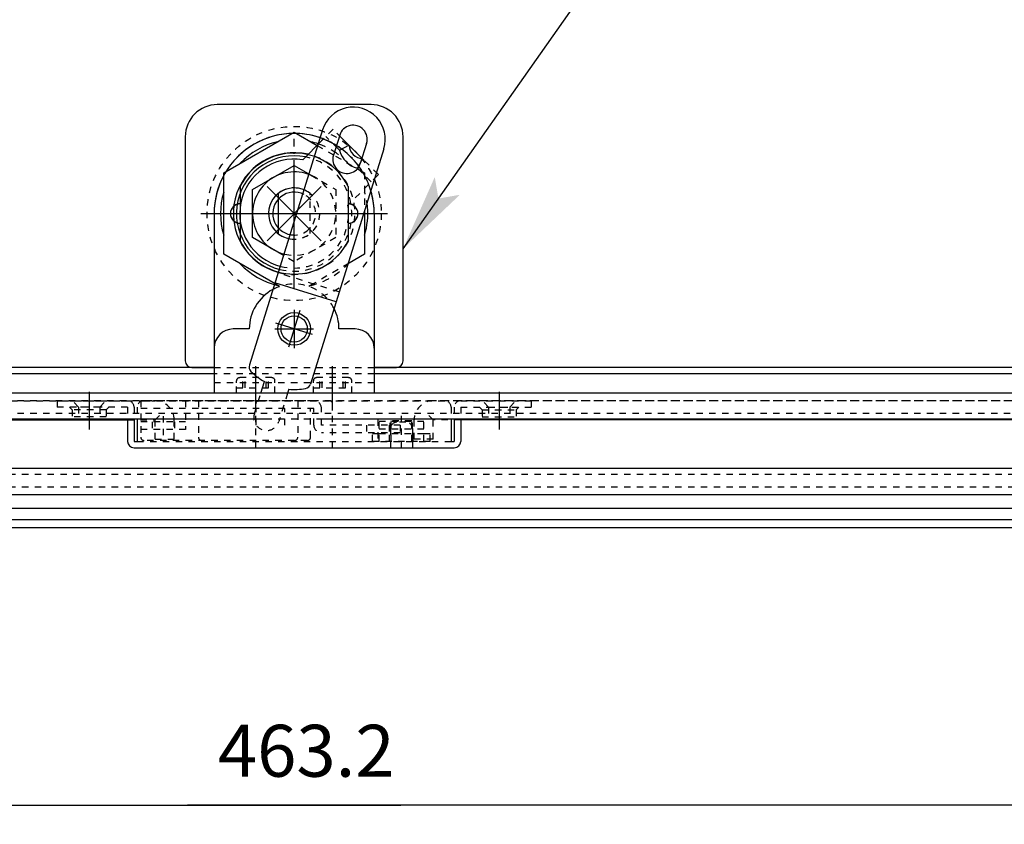
# Model space of a CAD drawing. Extents: x -255 to 948, y -290 to 550.
# Drawn here: x -14 to 140, y -3 to 122 of the extents above; entities that cross this region are included whole.
import ezdxf

# ---------------------------------------------------------------- set-up
doc = ezdxf.new("R2010")
doc.units = 0
doc.linetypes.add('BORDER', pattern=[22, 20, -1, 0, -1])
doc.linetypes.add('STITCH', pattern=[2, 1, -1])
doc.layers.get('0').update_dxf_attribs({"linetype": 'CONTINUOUS'})
for name, color, linetype in [('図枠', 7, 'CONTINUOUS'), ('寸法線', 7, 'CONTINUOUS'), ('ﾚｲﾔ_1', 7, 'CONTINUOUS'), ('ﾚｲﾔ_2', 7, 'CONTINUOUS')]:
    doc.layers.add(name, color=color, linetype=linetype)
doc.styles.get("Standard").update_dxf_attribs({"font": 'txt', "bigfont": 'extfont'})
doc.dimstyles.get("Standard").update_dxf_attribs({"dimtxt": 0.18, "dimasz": 0.18, "dimexe": 0.18, "dimexo": 0.0625, "dimgap": 0.09, "dimtad": 0, "dimtih": 1, "dimtoh": 1, "dimzin": 0, "dimcen": 0.09, "dimazin": 3, "dimtfac": 1, "dimtofl": 0, "dimtmove": 0, "dimatfit": 3})

# ---------------------------------------------------------------- blocks, each defined once
blk = doc.blocks.new('*D90')
at = {"color": 0}
for p, q in [((-202.64, 41.05), (-202.64, -3.24)), ((260.56, 41.05), (260.56, -3.24)), ((-202.64, -0.24), (45.63, -0.24)), ((-202.64, -0.24), (12.29, -0.24)), ((-202.64, -0.24), (-187.64, -0.24)), ((260.56, -0.24), (12.29, -0.24)), ((260.56, -0.24), (45.63, -0.24)), ((260.56, -0.24), (245.56, -0.24))]:
    blk.add_line(p, q, dxfattribs=at)
for points in [[(-202.64, -0.24), (-193.64, 2.17), (-193.64, -2.66), (-195.89, -0.24)], [(260.56, -0.24), (251.56, -2.66), (251.56, 2.17), (253.81, -0.24)]]:
    blk.add_solid(points, dxfattribs=at)
blk.add_text('463.2', height=8.096, dxfattribs=at).set_placement((17.05, 4.18))
blk = doc.blocks.new('CLUMP78')
at = {"layer": '寸法線', "color": 5}
blk.add_line((36.75, 105.12), (36.75, 105.12), dxfattribs=at)
at = {"layer": '寸法線', "linetype": 'STITCH'}
blk.add_circle((28.96, 92.05), 13.6, dxfattribs=at)
at = {"layer": '寸法線', "color": 5}
for start, end in [(91.6424, 148.3576), (69.3941, 88.3576), (151.6424, 180), (0, 14.2882)]:
    blk.add_arc((28.96, 92.05), 12.5, start, end, dxfattribs=at)
at = {"layer": '寸法線', "linetype": 'STITCH'}
for start, end in [(34.2132, 69.3941), (14.2882, 34.2132)]:
    blk.add_arc((28.96, 92.05), 12.5, start, end, dxfattribs=at)
at = {"layer": 'ﾚｲﾔ_1', "color": 5}
for p, q in [((17.96, 98.4), (28.96, 104.75)), ((28.96, 104.75), (32.53, 102.69)), ((33.25, 103.4), (30.29, 100.44)), ((39.84, 100.4), (36.35, 103.89)), ((36.03, 101.94), (35.79, 102.18)), ((36.03, 101.94), (37.51, 102.73)), ((38.86, 99.12), (39.65, 100.59)), ((17.96, 85.69), (17.96, 98.4)), ((22.46, 95.8), (28.96, 99.55)), ((28.96, 99.55), (31.52, 98.08)), ((39.12, 98.86), (38.86, 99.12)), ((39.13, 98.87), (39.96, 98.4)), ((42.11, 98.13), (42.02, 98.03)), ((42.11, 98.13), (42.06, 98.18)), ((22.46, 88.29), (22.46, 95.8)), ((26.46, 95.17), (26.46, 88.92)), ((39.96, 91.71), (39.96, 85.69)), ((27.41, 85.44), (22.46, 88.29)), ((25.98, 81.06), (17.96, 85.69)), ((39.96, 85.69), (37.55, 84.31))]:
    blk.add_line(p, q, dxfattribs=at)
at = {"layer": 'ﾚｲﾔ_1', "linetype": 'STITCH'}
for p, q in [((35.04, 105.2), (33.25, 103.4)), ((36.35, 103.89), (35.04, 105.2)), ((35.79, 102.18), (33.91, 104.07)), ((32.53, 102.69), (35.42, 101.02)), ((35.42, 101.02), (39.13, 98.87)), ((42.06, 98.18), (39.84, 100.4)), ((40.98, 97), (39.12, 98.86)), ((39.96, 98.4), (39.96, 91.71)), ((31.52, 98.08), (35.46, 95.8)), ((42.02, 98.03), (37.36, 93.37)), ((35.46, 95.8), (35.46, 88.29)), ((31.46, 88.92), (31.46, 95.17)), ((35.46, 88.29), (28.96, 84.54)), ((28.96, 84.54), (27.41, 85.44)), ((37.55, 84.31), (31.94, 81.07)), ((26.68, 80.66), (25.98, 81.06)), ((31.94, 81.07), (31.24, 80.66))]:
    blk.add_line(p, q, dxfattribs=at)
at = {"layer": 'ﾚｲﾔ_1', "color": 3, "linetype": 'BORDER'}
for p, q in [((33.2, 87.8), (24.72, 96.29)), ((24.72, 87.8), (33.2, 96.29))]:
    blk.add_line(p, q, dxfattribs=at)
at = {"layer": 'ﾚｲﾔ_1', "color": 5}
for centre, radius, start, end in [((28.96, 92.05), 11.5, 103.0426, 136.9574), ((28.96, 92.05), 11.5, 70.7715, 76.9574), ((28.96, 92.05), 9.5, 76.7569, 255.4027), ((39.89, 102.98), 4, 195, 255), ((39.89, 102.98), 2.4, 185.9602, 264.0398), ((28.96, 92.05), 9, 78.7452, 255.5926), ((28.96, 92.05), 8.5, 81.0319, 255.805), ((28.96, 92.05), 6.5, 66.9948, 256.9819), ((28.96, 92.05), 11.5, 163.0426, 196.9574), ((28.96, 92.05), 4, 63.8568, 260.1199), ((28.96, 92.05), 3.35, 62.2649, 261.7118), ((28.96, 92.05), 11.5, 343.0426, 5.2423), ((28.96, 92.05), 11.5, 223.0426, 256.9574)]:
    blk.add_arc(centre, radius, start, end, dxfattribs=at)
at = {"layer": 'ﾚｲﾔ_1', "linetype": 'STITCH'}
for radius, start, end in [(11.5, 54.97, 70.7715), (11.5, 43.0426, 54.97), (9.5, 255.4027, 76.7569), (9, 255.5926, 78.7452), (6.5, 256.9819, 66.9948), (4, 51.3178, 128.6822), (4, 260.1199, 63.8568), (11.5, 5.2423, 16.9574), (3.35, 261.7118, 62.2649), (8.5, 255.805, 8.9681), (4, 231.3178, 308.6822), (11.5, 283.0426, 316.9574)]:
    blk.add_arc((28.96, 92.05), radius, start, end, dxfattribs=at)
blk = doc.blocks.new('CLUMP79')
at = {"layer": '寸法線', "linetype": 'STITCH'}
for p, q in [((32.02, 62.85), (5.02, 62.85)), ((5.02, 62.85), (5.02, 57.15)), ((12.02, 61.65), (5.02, 61.65)), ((12.02, 62.85), (12.02, 58.35)), ((14.02, 61.65), (12.02, 61.65)), ((14.02, 62.85), (14.02, 57.15)), ((29.52, 61.65), (14.02, 61.65)), ((29.52, 62.85), (29.52, 57.15)), ((32.02, 61.65), (29.52, 61.65)), ((31.52, 57.15), (31.52, 61.65)), ((32.02, 59.05), (32.02, 61.65)), ((33.22, 59.05), (33.22, 61.65)), ((8.52, 60.45), (8.52, 56.72)), ((12.02, 59.55), (5.02, 59.55)), ((6.77, 59.55), (6.77, 58.35)), ((10.27, 59.55), (10.27, 58.35)), ((45.52, 59.05), (33.22, 59.05)), ((40.27, 59.05), (40.27, 57.85)), ((42.02, 59.95), (42.02, 56.22)), ((43.77, 59.05), (43.77, 57.85)), ((45.52, 59.05), (45.52, 57.85)), ((12.02, 58.35), (5.02, 58.35)), ((45.52, 57.85), (33.22, 57.85)), ((31.02, 56.65), (5.52, 56.65))]:
    blk.add_line(p, q, dxfattribs=at)
for centre, radius, start, end in [((32.02, 61.65), 1.2, 0, 90), ((33.22, 59.05), 1.2, 180, 270), ((5.52, 57.15), 0.5, 180, 270), ((14.52, 57.15), 0.5, 180, 270), ((29.02, 57.15), 0.5, 270, 0), ((31.02, 57.15), 0.5, 270, 0)]:
    blk.add_arc(centre, radius, start, end, dxfattribs=at)
blk = doc.blocks.new('CLUMP80')
at = {"layer": '寸法線', "linetype": 'STITCH'}
for p, q in [((45.71, 55.5), (45.71, 60.5)), ((49.21, 59.6), (42.21, 59.6)), ((42.21, 56.5), (42.21, 59.6)), ((43.96, 58.4), (43.96, 59.6)), ((47.31, 59.7), (44.11, 59.7)), ((44.11, 59.6), (44.11, 59.7)), ((44.11, 56.5), (44.11, 59.6)), ((47.31, 59.6), (47.31, 59.7)), ((47.31, 56.5), (47.31, 59.6)), ((47.46, 58.4), (47.46, 59.6)), ((49.21, 56.5), (49.21, 59.6)), ((42.21, 57.7), (41.21, 57.7)), ((41.21, 56.5), (41.21, 57.7)), ((49.21, 58.4), (42.21, 58.4)), ((49.21, 57.7), (42.21, 57.7)), ((43.86, 56.5), (43.86, 57.7)), ((47.56, 56.5), (47.56, 57.7)), ((50.21, 57.7), (49.21, 57.7)), ((50.21, 56.5), (50.21, 57.7)), ((50.21, 56.5), (41.21, 56.5))]:
    blk.add_line(p, q, dxfattribs=at)
blk = doc.blocks.new('*U165')
at = {"layer": 'ﾚｲﾔ_1', "linetype": 'CONTINUOUS'}
blk.add_text('4', height=8.1, dxfattribs=at).set_placement((119.27, 162.78))
blk = doc.blocks.new('BALLON5')
at = {"layer": '図枠'}
for p, q in [((45.96, 86.55), (101.98, 166.11)), ((101.98, 166.11), (109.98, 166.11))]:
    blk.add_line(p, q, dxfattribs=at)
for points in [[(45.96, 86.55), (50.91, 97.74), (51.49, 94.39)], [(51.49, 94.39), (54.83, 94.98), (45.96, 86.55)]]:
    blk.add_solid(points, dxfattribs=at)
at = {"layer": 'ﾚｲﾔ_1'}
blk.add_circle((121.98, 166.11), 12, dxfattribs=at)
at = {"linetype": 'CONTINUOUS'}
blk.add_blockref('*U165', (0, 0), dxfattribs=at)

msp = doc.modelspace()

# ---------------------------------------------------------------- linework, layer by layer
at = {"layer": '寸法線', "color": 5}
for p, q in [((40.96, 109.045), (16.96, 109.045)), ((33.395, 105.131), (21.974, 68.422)), ((11.96, 104.045), (11.96, 69.045)), ((36.068, 104.299), (35.088, 101.148)), ((36.068, 104.299), (36.068, 104.299)), ((45.96, 69.045), (45.96, 104.045)), ((42.943, 102.161), (31.523, 65.451)), ((40.27, 102.992), (39.289, 99.841)), ((16.46, 92.045), (16.46, 64.045)), ((41.46, 92.045), (41.46, 64.045)), ((21.96, 74.045), (19.46, 74.045)), ((38.46, 74.045), (35.96, 74.045)), ((16.46, 68.045), (-115.04, 68.045)), ((12.96, 68.045), (16.46, 68.045)), ((41.46, 68.045), (44.96, 68.045)), ((172.96, 68.045), (41.46, 68.045)), ((16.46, 67.045), (-115.04, 67.045)), ((172.96, 67.045), (41.46, 67.045)), ((23.755, 64.045), (24.308, 65.824)), ((28.128, 64.636), (27.944, 64.045)), ((27.116, 64.045), (-106.04, 64.045)), ((41.46, 64.045), (16.46, 64.045)), ((163.96, 64.045), (30.804, 64.045)), ((24.454, 59.945), (-106.378, 59.945)), ((2.96, 59.945), (2.96, 56.495)), ((3.96, 59.945), (3.96, 56.495)), ((4.46, 59.945), (4.46, 56.495)), ((164.298, 59.945), (33.467, 59.945)), ((53.46, 59.945), (53.46, 56.495)), ((53.96, 59.945), (53.96, 56.495)), ((54.96, 59.945), (54.96, 56.495)), ((3.96, 56.495), (4.46, 56.495)), ((3.96, 55.495), (53.96, 55.495)), ((53.46, 56.495), (53.96, 56.495)), ((165.46, 52.245), (-107.54, 52.245)), ((165.46, 48.145), (-107.54, 48.145)), ((165.46, 46.045), (-107.54, 46.045)), ((165.46, 44.245), (-107.54, 44.245)), ((-107.54, 43.045), (165.46, 43.045))]:
    msp.add_line(p, q, dxfattribs=at)
at = {"layer": '寸法線', "color": 3, "linetype": 'BORDER'}
for p, q in [((29.851, 76.91), (28.069, 71.181)), ((28.96, 77.045), (28.96, 71.045)), ((25.96, 74.045), (31.96, 74.045)), ((31.825, 73.154), (26.096, 74.936)), ((22.96, 61.309), (22.96, 68.247)), ((34.96, 61.309), (34.96, 68.247)), ((-3.04, 64.243), (-3.04, 58.331)), ((60.96, 64.243), (60.96, 58.331))]:
    msp.add_line(p, q, dxfattribs=at)
at = {"layer": '寸法線', "linetype": 'STITCH'}
for p, q in [((16.46, 68.045), (41.46, 68.045)), ((22.96, 67.045), (16.46, 67.045)), ((20.96, 64.845), (20.96, 66.445)), ((21.31, 64.845), (21.31, 66.445)), ((34.96, 67.045), (22.96, 67.045)), ((24.61, 64.845), (24.61, 66.445)), ((24.96, 64.845), (24.96, 66.445)), ((32.96, 64.845), (32.96, 66.445)), ((33.31, 64.845), (33.31, 66.445)), ((41.46, 67.045), (34.96, 67.045)), ((36.61, 64.845), (36.61, 66.445)), ((36.96, 64.845), (36.96, 66.445)), ((41.46, 65.645), (16.46, 65.645)), ((19.96, 65.645), (19.96, 65.945)), ((19.96, 64.045), (19.96, 65.645)), ((19.96, 64.845), (25.96, 64.845)), ((25.96, 65.645), (25.96, 65.945)), ((25.96, 64.045), (25.96, 65.645)), ((31.96, 65.645), (31.96, 65.945)), ((31.96, 64.045), (31.96, 65.645)), ((31.96, 64.845), (37.96, 64.845)), ((37.96, 65.645), (37.96, 65.945)), ((37.96, 64.045), (37.96, 65.645)), ((22.743, 60.794), (23.755, 64.045)), ((27.944, 64.045), (26.563, 59.606)), ((240.76, 62.845), (-182.84, 62.845)), ((-8.04, 62.845), (2.96, 62.845)), ((-8.04, 62.845), (-8.04, 61.845)), ((2.96, 61.845), (-8.04, 61.845)), ((-5.69, 61.431), (-6.104, 61.845)), ((-4.69, 61.845), (-5.69, 62.845)), ((-1.39, 61.845), (-4.69, 61.845)), ((-4.69, 61.845), (-4.69, 60.345)), ((-1.39, 61.845), (-0.39, 62.845)), ((-1.39, 61.845), (-1.39, 60.345)), ((-0.39, 61.431), (0.024, 61.845)), ((2.96, 61.845), (2.96, 59.945)), ((3.96, 61.845), (3.96, 59.945)), ((4.46, 61.845), (4.46, 59.945)), ((5.46, 62.845), (52.46, 62.845)), ((22.96, 55.495), (22.96, 62.345)), ((23.02, 59.045), (23.02, 61.645)), ((27.52, 59.045), (27.52, 61.645)), ((34.96, 55.495), (34.96, 62.345)), ((53.46, 61.845), (53.46, 59.945)), ((53.96, 61.845), (53.96, 59.945)), ((54.96, 62.845), (65.96, 62.845)), ((54.96, 61.845), (65.96, 61.845)), ((54.96, 61.845), (54.96, 59.945)), ((58.31, 61.431), (57.896, 61.845)), ((59.31, 61.845), (58.31, 62.845)), ((59.31, 61.845), (62.61, 61.845)), ((59.31, 61.845), (59.31, 60.345)), ((62.61, 61.845), (63.61, 62.845)), ((62.61, 61.845), (62.61, 60.345)), ((63.61, 61.431), (64.024, 61.845)), ((65.96, 62.845), (65.96, 61.845)), ((242.76, 60.845), (-184.84, 60.845)), ((-0.39, 61.431), (-5.69, 61.431)), ((-5.69, 61.431), (-5.69, 60.345)), ((-0.39, 60.345), (-5.69, 60.345)), ((-0.39, 61.431), (-0.39, 60.345)), ((58.31, 61.431), (58.31, 60.345)), ((58.31, 61.431), (63.61, 61.431)), ((58.31, 60.345), (63.61, 60.345)), ((63.61, 61.431), (63.61, 60.345)), ((33.467, 59.945), (24.454, 59.945)), ((44.01, 58.495), (44.01, 55.495)), ((46.41, 59.495), (45.01, 59.495)), ((47.41, 58.495), (47.41, 55.495)), ((4.46, 56.495), (53.46, 56.495)), ((165.46, 51.345), (-107.54, 51.345)), ((165.46, 49.345), (-107.54, 49.345))]:
    msp.add_line(p, q, dxfattribs=at)
at = {"layer": '寸法線', "color": 5}
for radius in [2.55, 2.05]:
    msp.add_circle((28.96, 74.045), radius, dxfattribs=at)
for centre, radius, start, end in [((16.96, 104.045), 5, 90, 180), ((38.169, 103.646), 5, 342.71913, 162.71915), ((40.96, 104.045), 5, 0, 90), ((28.96, 92.045), 12.5, 0, 180.00001), ((38.169, 103.646), 2.2, 342.71914, 162.71916), ((37.189, 100.495), 2.2, 162.71912, 342.71913), ((20.56, 92.045), 1.55, 91.84857, 268.15143), ((20.51, 92.045), 1.5, 90, 270), ((37.36, 92.045), 1.55, 271.84857, 88.15143), ((37.41, 92.045), 1.5, 270, 90), ((28.96, 74.045), 7, 118.30382, 180), ((28.96, 74.045), 7, 0, 27.13443), ((19.46, 71.045), 3, 90, 180), ((38.46, 71.045), 3, 0, 90), ((12.96, 69.045), 1, 180, 270), ((22.929, 68.125), 1, 162.71913, 224.64664), ((44.96, 69.045), 1, 270, 0), ((28.977, 74.098), 9.5, 224.64664, 240.56593), ((28.977, 74.098), 9.5, 264.87232, 280.79161), ((30.568, 65.748), 1, 280.79161, 342.71913), ((3.96, 56.495), 1, 180, 270), ((53.96, 56.495), 1, 270, 0)]:
    msp.add_arc(centre, radius, start, end, dxfattribs=at)
at = {"layer": '寸法線', "linetype": 'STITCH'}
for centre, radius, start, end in [((28.96, 74.045), 7, 27.13443, 118.30382), ((20.46, 65.945), 0.5, 90, 180), ((25.46, 65.945), 0.5, 0, 90), ((32.46, 65.945), 0.5, 90, 180), ((37.46, 65.945), 0.5, 0, 90), ((2.96, 61.845), 1, 0.00001, 90), ((5.46, 61.845), 1, 90, 180), ((23.46, 62.345), 0.5, 90, 180), ((34.46, 62.345), 0.5, 0, 90), ((52.46, 61.845), 1, 0, 89.99999), ((54.96, 61.845), 1, 90, 179.99999), ((24.653, 60.2), 2, 162.71913, 342.71913), ((45.01, 58.495), 1, 90, 180), ((46.41, 58.495), 1, 0, 90)]:
    msp.add_arc(centre, radius, start, end, dxfattribs=at)
at = {"layer": 'ﾚｲﾔ_1', "color": 3, "linetype": 'BORDER'}
for p, q in [((28.96, 80.389), (28.96, 103.702)), ((28.96, 80.389), (28.96, 103.702)), ((14.373, 92.045), (43.547, 92.045)), ((17.469, 92.045), (40.451, 92.045))]:
    msp.add_line(p, q, dxfattribs=at)
at = {"layer": 'ﾚｲﾔ_1', "color": 5}
for p, q in [((20.51, 96.276), (20.51, 87.814)), ((20.51, 96.276), (20.51, 93.595)), ((37.41, 96.276), (37.41, 87.814)), ((37.41, 96.276), (37.41, 93.595)), ((20.51, 90.496), (20.51, 87.814)), ((37.41, 90.496), (37.41, 87.814)), ((35.517, 78.289), (25.968, 81.26)), ((-97.259, 59.845), (2.96, 59.845)), ((155.179, 59.845), (54.96, 59.845))]:
    msp.add_line(p, q, dxfattribs=at)
at = {"layer": 'ﾚｲﾔ_1', "linetype": 'STITCH'}
for p, q in [((35.992, 79.817), (26.443, 82.788)), ((25.46, 66.445), (20.46, 66.445)), ((37.46, 66.445), (32.46, 66.445)), ((-97.259, 62.845), (7.24, 62.845)), ((155.179, 62.845), (50.68, 62.845)), ((7.24, 59.845), (8.301, 60.906)), ((50.68, 59.845), (49.62, 60.906)), ((2.96, 59.845), (7.24, 59.845)), ((7.24, 56.845), (7.24, 59.845)), ((10.24, 56.845), (10.24, 59.845)), ((47.68, 56.845), (47.68, 59.845)), ((50.68, 56.845), (50.68, 59.845)), ((54.96, 59.845), (50.68, 59.845)), ((7.24, 56.845), (10.24, 56.845)), ((50.68, 56.845), (47.68, 56.845))]:
    msp.add_line(p, q, dxfattribs=at)
at = {"layer": 'ﾚｲﾔ_1', "color": 5}
for start, end in [(26.59672, 153.40328), (26.59672, 153.40328), (206.59672, 333.40328), (206.59672, 333.40328)]:
    msp.add_arc((28.96, 92.045), 9.45, start, end, dxfattribs=at)
at = {"layer": 'ﾚｲﾔ_1', "linetype": 'STITCH'}
for centre, start, end in [((7.24, 59.845), 0, 90), ((50.68, 59.845), 90, 180)]:
    msp.add_arc(centre, 3, start, end, dxfattribs=at)

# ---------------------------------------------------------------- block references
at = {"layer": '図枠'}
msp.add_blockref('BALLON5', (0, 0), dxfattribs=at)
at = {"layer": '寸法線', "linetype": 'STITCH'}
msp.add_blockref('CLUMP80', (0, 0), dxfattribs=at)
at = {"layer": 'ﾚｲﾔ_1', "linetype": 'STITCH'}
for name in ['CLUMP78', 'CLUMP79']:
    msp.add_blockref(name, (0, 0), dxfattribs=at)

# ---------------------------------------------------------------- dimensions: what is measured, and where the dimension line sits
at = {"layer": 'ﾚｲﾔ_2'}
dim = msp.add_linear_dim(base=(-202.64, -0.244), p1=(-202.64, 43.045), p2=(260.56, 43.045), angle=180, dimstyle='Standard', dxfattribs=at)
dim.commit()
dim.dimension.update_dxf_attribs({"geometry": '*D90', "text_midpoint": (28.96, -0.244), "dimtype": 128})

doc.saveas('drawing.dxf')
